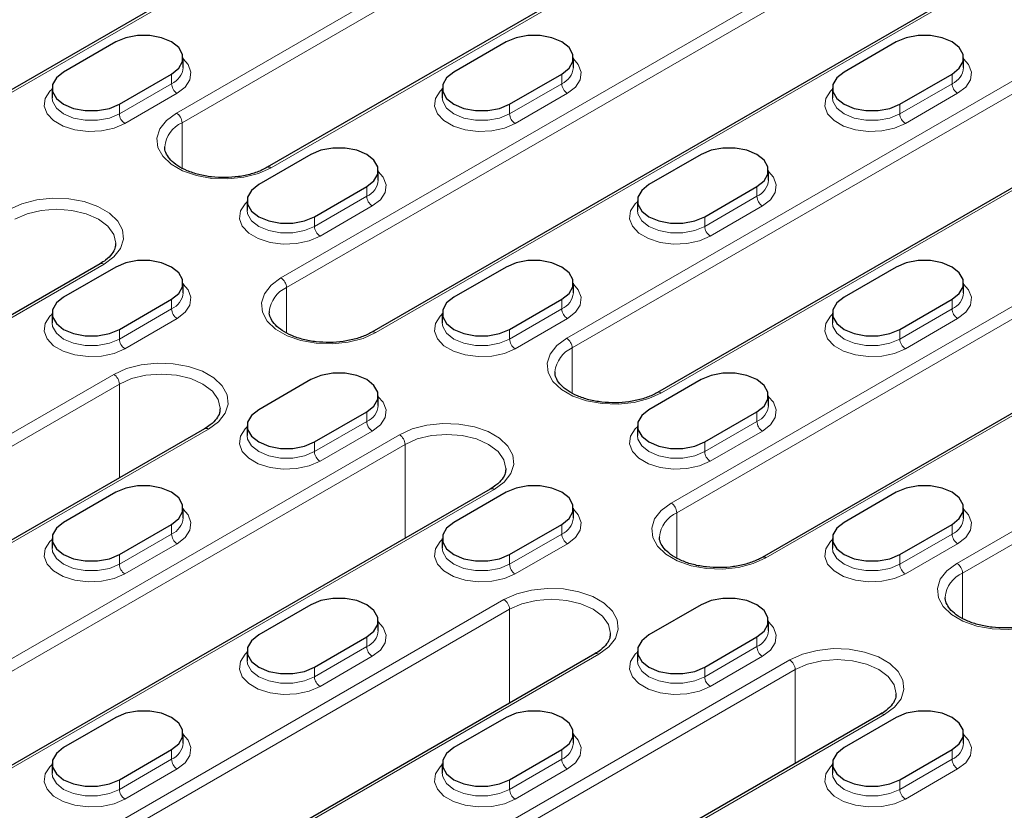
# Model space of a CAD drawing. Units: millimetres. Extents: x 0 to 420, y 0 to 297.
# Drawn here: x 294 to 314, y 134 to 150 of the extents above; entities that cross this region are included whole.
import ezdxf

# ---------------------------------------------------------------- set-up
doc = ezdxf.new("R2010")
doc.units = ezdxf.units.MM

msp = doc.modelspace()

# ---------------------------------------------------------------- linework, layer by layer
at = {"color": 7, "linetype": 'Continuous', "lineweight": 25}
for p, q in [((308.2282, 156.9714), (293.3789, 148.3991)), ((310.3495, 153.6241), (299.1772, 147.1745)), ((316.1478, 152.3995), (301.2985, 143.8272)), ((296.1035, 149.722), (295.0429, 149.1097)), ((304.0231, 149.722), (302.9625, 149.1097)), ((311.9427, 149.722), (310.8821, 149.1097)), ((297.4692, 149.1994), (297.4692, 149.3954)), ((305.3888, 149.1994), (305.3888, 149.3954)), ((313.3084, 149.1994), (313.3084, 149.3954)), ((296.1742, 148.4565), (297.2349, 149.0688)), ((304.0938, 148.4565), (305.1545, 149.0688)), ((318.2691, 149.0522), (307.0968, 142.6026)), ((312.0134, 148.4565), (313.0741, 149.0688)), ((294.8085, 148.7831), (294.8085, 148.5871)), ((302.7281, 148.7831), (302.7281, 148.5871)), ((310.6477, 148.7831), (310.6477, 148.5871)), ((324.0674, 147.8276), (309.2181, 139.2553)), ((300.0633, 147.436), (299.0027, 146.8237)), ((307.9829, 147.436), (306.9223, 146.8237)), ((301.429, 146.9135), (301.429, 147.1095)), ((309.3486, 146.9135), (309.3486, 147.1095)), ((300.134, 146.1706), (301.1947, 146.7829)), ((308.0536, 146.1706), (309.1143, 146.7829)), ((298.7683, 146.4971), (298.7683, 146.3012)), ((306.6879, 146.4971), (306.6879, 146.3012)), ((295.7831, 145.2151), (284.6108, 138.7655)), ((296.1035, 145.1501), (295.0429, 144.5378)), ((304.0231, 145.1501), (302.9625, 144.5378)), ((311.9427, 145.1501), (310.8821, 144.5378)), ((297.4692, 144.6275), (297.4692, 144.8235)), ((305.3888, 144.6275), (305.3888, 144.8235)), ((313.3084, 144.6275), (313.3084, 144.8235)), ((296.1742, 143.8846), (297.2349, 144.4969)), ((304.0938, 143.8846), (305.1545, 144.4969)), ((312.0134, 143.8846), (313.0741, 144.4969)), ((294.8085, 144.2112), (294.8085, 144.0152)), ((302.7281, 144.2112), (302.7281, 144.0152)), ((310.6477, 144.2112), (310.6477, 144.0152)), ((300.0633, 142.8641), (299.0027, 142.2518)), ((307.9829, 142.8641), (306.9223, 142.2518)), ((301.429, 142.3416), (301.429, 142.5376)), ((309.3486, 142.3416), (309.3486, 142.5376)), ((300.134, 141.5987), (301.1947, 142.211)), ((308.0536, 141.5987), (309.1143, 142.211)), ((298.7683, 141.9253), (298.7683, 141.7293)), ((306.6879, 141.9253), (306.6879, 141.7293)), ((297.9044, 141.8678), (288.5706, 136.4795)), ((303.7027, 140.6432), (292.5304, 134.1936)), ((296.1035, 140.5782), (295.0429, 139.9659)), ((304.0231, 140.5782), (302.9625, 139.9659)), ((311.9427, 140.5782), (310.8821, 139.9659)), ((297.4692, 140.0557), (297.4692, 140.2516)), ((305.3888, 140.0557), (305.3888, 140.2516)), ((313.3084, 140.0557), (313.3084, 140.2516)), ((296.1742, 139.3128), (297.2349, 139.9251)), ((304.0938, 139.3128), (305.1545, 139.9251)), ((312.0134, 139.3128), (313.0741, 139.9251)), ((294.8085, 139.6393), (294.8085, 139.4433)), ((302.7281, 139.6393), (302.7281, 139.4433)), ((310.6477, 139.6393), (310.6477, 139.4433)), ((300.0633, 138.2922), (299.0027, 137.6799)), ((307.9829, 138.2922), (306.9223, 137.6799)), ((301.429, 137.7697), (301.429, 137.9657)), ((309.3486, 137.7697), (309.3486, 137.9657)), ((300.134, 137.0268), (301.1947, 137.6391)), ((308.0536, 137.0268), (309.1143, 137.6391)), ((305.824, 137.2959), (296.4902, 131.9076)), ((298.7683, 137.3534), (298.7683, 137.1574)), ((306.6879, 137.3534), (306.6879, 137.1574)), ((296.1035, 136.0063), (295.0429, 135.394)), ((311.6223, 136.0713), (300.45, 129.6217)), ((304.0231, 136.0063), (302.9625, 135.394)), ((311.9427, 136.0063), (310.8821, 135.394)), ((297.4692, 135.4838), (297.4692, 135.6797)), ((305.3888, 135.4838), (305.3888, 135.6797)), ((313.3084, 135.4838), (313.3084, 135.6797)), ((296.1742, 134.7409), (297.2349, 135.3532)), ((304.0938, 134.7409), (305.1545, 135.3532)), ((312.0134, 134.7409), (313.0741, 135.3532)), ((294.8085, 135.0674), (294.8085, 134.8715)), ((302.7281, 135.0674), (302.7281, 134.8715)), ((310.6477, 135.0674), (310.6477, 134.8715))]:
    msp.add_line(p, q, dxfattribs=at)
at = {"color": 8, "linetype": 'Continuous', "lineweight": 18}
for p, q in [((308.3082, 156.9634), (293.4589, 148.3912)), ((297.3339, 148.2769), (308.5062, 154.7265)), ((308.6193, 154.5305), (297.447, 148.0809)), ((310.4295, 153.6162), (299.2572, 147.1665)), ((299.4552, 144.9296), (314.3044, 153.5019)), ((314.4176, 153.3059), (299.5683, 144.7336)), ((316.2278, 152.3916), (301.3785, 143.8193)), ((305.2535, 143.705), (316.4258, 150.1546)), ((316.5389, 149.9586), (305.3666, 143.509)), ((296.1742, 148.2606), (297.2349, 148.8729)), ((297.2349, 149.0688), (297.2349, 148.8729)), ((304.0938, 148.2606), (305.1545, 148.8729)), ((305.1545, 149.0688), (305.1545, 148.8729)), ((318.3491, 149.0443), (307.1768, 142.5947)), ((307.3748, 140.3577), (322.224, 148.93)), ((312.0134, 148.2606), (313.0741, 148.8729)), ((313.0741, 149.0688), (313.0741, 148.8729)), ((297.348, 148.6769), (296.2874, 148.0646)), ((305.2676, 148.6769), (304.207, 148.0646)), ((322.3372, 148.734), (307.4879, 140.1617)), ((313.1872, 148.6769), (312.1266, 148.0646)), ((296.1742, 148.4565), (296.1742, 148.2606)), ((304.0938, 148.4565), (304.0938, 148.2606)), ((312.0134, 148.4565), (312.0134, 148.2606)), ((297.447, 147.1616), (297.447, 148.0809)), ((324.1474, 147.8197), (309.2981, 139.2474)), ((301.1947, 146.7829), (301.1947, 146.5869)), ((309.1143, 146.7829), (309.1143, 146.5869)), ((300.134, 145.9746), (301.1947, 146.5869)), ((308.0536, 145.9746), (309.1143, 146.5869)), ((301.3078, 146.391), (300.2472, 145.7787)), ((309.2274, 146.391), (308.1668, 145.7787)), ((300.134, 146.1706), (300.134, 145.9746)), ((308.0536, 146.1706), (308.0536, 145.9746)), ((313.1731, 139.1331), (324.3454, 145.5827)), ((324.4585, 145.3868), (313.2862, 138.9371)), ((295.8631, 145.2072), (284.6908, 138.7575)), ((299.5683, 143.8143), (299.5683, 144.7336)), ((297.2349, 144.4969), (297.2349, 144.301)), ((305.1545, 144.4969), (305.1545, 144.301)), ((313.0741, 144.4969), (313.0741, 144.301)), ((296.1742, 143.6887), (297.2349, 144.301)), ((304.0938, 143.6887), (305.1545, 144.301)), ((312.0134, 143.6887), (313.0741, 144.301)), ((297.348, 144.105), (296.2874, 143.4927)), ((305.2676, 144.105), (304.207, 143.4927)), ((313.1872, 144.105), (312.1266, 143.4927)), ((296.1742, 143.8846), (296.1742, 143.6887)), ((304.0938, 143.8846), (304.0938, 143.6887)), ((312.0134, 143.8846), (312.0134, 143.6887)), ((305.3666, 142.5897), (305.3666, 143.509)), ((286.7273, 137.5819), (296.0611, 142.9702)), ((296.1742, 142.7742), (286.8404, 137.386)), ((296.1742, 140.869), (296.1742, 142.7742)), ((301.1947, 142.211), (301.1947, 142.015)), ((309.1143, 142.211), (309.1143, 142.015)), ((300.134, 141.4027), (301.1947, 142.015)), ((308.0536, 141.4027), (309.1143, 142.015)), ((297.9844, 141.8599), (288.6506, 136.4716)), ((290.6871, 135.296), (301.8594, 141.7456)), ((301.3078, 141.8191), (300.2472, 141.2068)), ((309.2274, 141.8191), (308.1668, 141.2068)), ((301.9725, 141.5496), (290.8002, 135.1)), ((300.134, 141.5987), (300.134, 141.4027)), ((301.9725, 139.6444), (301.9725, 141.5496)), ((308.0536, 141.5987), (308.0536, 141.4027)), ((303.7827, 140.6353), (292.6104, 134.1857)), ((307.4879, 139.2424), (307.4879, 140.1617)), ((297.2349, 139.9251), (297.2349, 139.7291)), ((305.1545, 139.9251), (305.1545, 139.7291)), ((313.0741, 139.9251), (313.0741, 139.7291)), ((296.1742, 139.1168), (297.2349, 139.7291)), ((304.0938, 139.1168), (305.1545, 139.7291)), ((312.0134, 139.1168), (313.0741, 139.7291)), ((297.348, 139.5331), (296.2874, 138.9208)), ((305.2676, 139.5331), (304.207, 138.9208)), ((313.1872, 139.5331), (312.1266, 138.9208)), ((296.1742, 139.3128), (296.1742, 139.1168)), ((304.0938, 139.3128), (304.0938, 139.1168)), ((312.0134, 139.3128), (312.0134, 139.1168)), ((313.2862, 138.0178), (313.2862, 138.9371)), ((294.6469, 133.01), (303.9807, 138.3983)), ((304.0938, 138.2024), (294.76, 132.8141)), ((304.0938, 136.2971), (304.0938, 138.2024)), ((301.1947, 137.6391), (301.1947, 137.4431)), ((309.1143, 137.6391), (309.1143, 137.4431)), ((305.904, 137.288), (296.5702, 131.8997)), ((300.134, 136.8308), (301.1947, 137.4431)), ((308.0536, 136.8308), (309.1143, 137.4431)), ((298.6067, 130.7241), (309.779, 137.1737)), ((301.3078, 137.2472), (300.2472, 136.6349)), ((309.2274, 137.2472), (308.1668, 136.6349)), ((309.8921, 136.9778), (298.7198, 130.5281)), ((300.134, 137.0268), (300.134, 136.8308)), ((308.0536, 137.0268), (308.0536, 136.8308)), ((309.8921, 135.0725), (309.8921, 136.9778)), ((311.7023, 136.0634), (300.53, 129.6138)), ((297.2349, 135.3532), (297.2349, 135.1572)), ((305.1545, 135.3532), (305.1545, 135.1572)), ((313.0741, 135.3532), (313.0741, 135.1572)), ((296.1742, 134.5449), (297.2349, 135.1572)), ((304.0938, 134.5449), (305.1545, 135.1572)), ((312.0134, 134.5449), (313.0741, 135.1572)), ((297.348, 134.9612), (296.2874, 134.3489)), ((305.2676, 134.9612), (304.207, 134.3489)), ((313.1872, 134.9612), (312.1266, 134.3489)), ((296.1742, 134.7409), (296.1742, 134.5449)), ((304.0938, 134.7409), (304.0938, 134.5449)), ((312.0134, 134.7409), (312.0134, 134.5449))]:
    msp.add_line(p, q, dxfattribs=at)
at = {"color": 7, "linetype": 'Continuous', "lineweight": 25, "flags": 128}
for points in [[(297.2349, 149.0688), (297.382, 149.1857), (297.4594, 149.3231), (297.4594, 149.4676), (297.382, 149.6051), (297.2349, 149.722), (297.0324, 149.8069), (296.7944, 149.8515), (296.5441, 149.8515), (296.306, 149.8069), (296.1035, 149.722)], [(305.1545, 149.0688), (305.3016, 149.1857), (305.379, 149.3231), (305.379, 149.4676), (305.3016, 149.6051), (305.1545, 149.722), (304.952, 149.8069), (304.7139, 149.8515), (304.4637, 149.8515), (304.2256, 149.8069), (304.0231, 149.722)], [(313.0741, 149.0688), (313.2212, 149.1857), (313.2985, 149.3231), (313.2985, 149.4676), (313.2212, 149.6051), (313.0741, 149.722), (312.8716, 149.8069), (312.6335, 149.8515), (312.3832, 149.8515), (312.1452, 149.8069), (311.9427, 149.722)], [(295.0429, 149.1097), (294.8957, 148.9928), (294.8184, 148.8553), (294.8184, 148.7108), (294.8957, 148.5734), (295.0429, 148.4565), (295.2454, 148.3716), (295.4834, 148.3269), (295.7337, 148.3269), (295.9717, 148.3716), (296.1742, 148.4565)], [(302.9625, 149.1097), (302.8153, 148.9928), (302.738, 148.8553), (302.738, 148.7108), (302.8153, 148.5734), (302.9625, 148.4565), (303.1649, 148.3716), (303.403, 148.3269), (303.6533, 148.3269), (303.8913, 148.3716), (304.0938, 148.4565)], [(310.8821, 149.1097), (310.7349, 148.9928), (310.6576, 148.8553), (310.6576, 148.7108), (310.7349, 148.5734), (310.8821, 148.4565), (311.0845, 148.3716), (311.3226, 148.3269), (311.5729, 148.3269), (311.8109, 148.3716), (312.0134, 148.4565)], [(301.1947, 146.7829), (301.3418, 146.8998), (301.4192, 147.0372), (301.4192, 147.1817), (301.3418, 147.3191), (301.1947, 147.436), (300.9922, 147.5209), (300.7541, 147.5656), (300.5039, 147.5656), (300.2658, 147.5209), (300.0633, 147.436)], [(309.1143, 146.7829), (309.2614, 146.8998), (309.3387, 147.0372), (309.3387, 147.1817), (309.2614, 147.3191), (309.1143, 147.436), (308.9118, 147.5209), (308.6737, 147.5656), (308.4235, 147.5656), (308.1854, 147.5209), (307.9829, 147.436)], [(299.0027, 146.8237), (298.8555, 146.7068), (298.7782, 146.5694), (298.7782, 146.4249), (298.8555, 146.2875), (299.0027, 146.1706), (299.2051, 146.0857), (299.4432, 146.041), (299.6935, 146.041), (299.9315, 146.0857), (300.134, 146.1706)], [(306.9223, 146.8237), (306.7751, 146.7068), (306.6978, 146.5694), (306.6978, 146.4249), (306.7751, 146.2875), (306.9223, 146.1706), (307.1247, 146.0857), (307.3628, 146.041), (307.6131, 146.041), (307.8511, 146.0857), (308.0536, 146.1706)], [(297.2349, 144.4969), (297.382, 144.6138), (297.4594, 144.7513), (297.4594, 144.8958), (297.382, 145.0332), (297.2349, 145.1501), (297.0324, 145.235), (296.7944, 145.2797), (296.5441, 145.2797), (296.306, 145.235), (296.1035, 145.1501)], [(305.1545, 144.4969), (305.3016, 144.6138), (305.379, 144.7513), (305.379, 144.8958), (305.3016, 145.0332), (305.1545, 145.1501), (304.952, 145.235), (304.7139, 145.2797), (304.4637, 145.2797), (304.2256, 145.235), (304.0231, 145.1501)], [(313.0741, 144.4969), (313.2212, 144.6138), (313.2985, 144.7513), (313.2985, 144.8958), (313.2212, 145.0332), (313.0741, 145.1501), (312.8716, 145.235), (312.6335, 145.2797), (312.3832, 145.2797), (312.1452, 145.235), (311.9427, 145.1501)], [(295.0429, 144.5378), (294.8957, 144.4209), (294.8184, 144.2834), (294.8184, 144.139), (294.8957, 144.0015), (295.0429, 143.8846), (295.2454, 143.7997), (295.4834, 143.7551), (295.7337, 143.7551), (295.9717, 143.7997), (296.1742, 143.8846)], [(302.9625, 144.5378), (302.8153, 144.4209), (302.738, 144.2834), (302.738, 144.139), (302.8153, 144.0015), (302.9625, 143.8846), (303.1649, 143.7997), (303.403, 143.7551), (303.6533, 143.7551), (303.8913, 143.7997), (304.0938, 143.8846)], [(310.8821, 144.5378), (310.7349, 144.4209), (310.6576, 144.2834), (310.6576, 144.139), (310.7349, 144.0015), (310.8821, 143.8846), (311.0845, 143.7997), (311.3226, 143.7551), (311.5729, 143.7551), (311.8109, 143.7997), (312.0134, 143.8846)], [(301.1947, 142.211), (301.3418, 142.3279), (301.4192, 142.4653), (301.4192, 142.6098), (301.3418, 142.7472), (301.1947, 142.8641), (300.9922, 142.9491), (300.7541, 142.9937), (300.5039, 142.9937), (300.2658, 142.9491), (300.0633, 142.8641)], [(309.1143, 142.211), (309.2614, 142.3279), (309.3387, 142.4653), (309.3387, 142.6098), (309.2614, 142.7472), (309.1143, 142.8641), (308.9118, 142.9491), (308.6737, 142.9937), (308.4235, 142.9937), (308.1854, 142.9491), (307.9829, 142.8641)], [(299.0027, 142.2518), (298.8555, 142.1349), (298.7782, 141.9975), (298.7782, 141.853), (298.8555, 141.7156), (299.0027, 141.5987), (299.2051, 141.5138), (299.4432, 141.4691), (299.6935, 141.4691), (299.9315, 141.5138), (300.134, 141.5987)], [(306.9223, 142.2518), (306.7751, 142.1349), (306.6978, 141.9975), (306.6978, 141.853), (306.7751, 141.7156), (306.9223, 141.5987), (307.1247, 141.5138), (307.3628, 141.4691), (307.6131, 141.4691), (307.8511, 141.5138), (308.0536, 141.5987)], [(297.2349, 139.9251), (297.382, 140.042), (297.4594, 140.1794), (297.4594, 140.3239), (297.382, 140.4613), (297.2349, 140.5782), (297.0324, 140.6631), (296.7944, 140.7078), (296.5441, 140.7078), (296.306, 140.6631), (296.1035, 140.5782)], [(305.1545, 139.9251), (305.3016, 140.042), (305.379, 140.1794), (305.379, 140.3239), (305.3016, 140.4613), (305.1545, 140.5782), (304.952, 140.6631), (304.7139, 140.7078), (304.4637, 140.7078), (304.2256, 140.6631), (304.0231, 140.5782)], [(313.0741, 139.9251), (313.2212, 140.042), (313.2985, 140.1794), (313.2985, 140.3239), (313.2212, 140.4613), (313.0741, 140.5782), (312.8716, 140.6631), (312.6335, 140.7078), (312.3832, 140.7078), (312.1452, 140.6631), (311.9427, 140.5782)], [(295.0429, 139.9659), (294.8957, 139.849), (294.8184, 139.7116), (294.8184, 139.5671), (294.8957, 139.4296), (295.0429, 139.3128), (295.2454, 139.2278), (295.4834, 139.1832), (295.7337, 139.1832), (295.9717, 139.2278), (296.1742, 139.3128)], [(302.9625, 139.9659), (302.8153, 139.849), (302.738, 139.7116), (302.738, 139.5671), (302.8153, 139.4296), (302.9625, 139.3128), (303.1649, 139.2278), (303.403, 139.1832), (303.6533, 139.1832), (303.8913, 139.2278), (304.0938, 139.3128)], [(310.8821, 139.9659), (310.7349, 139.849), (310.6576, 139.7116), (310.6576, 139.5671), (310.7349, 139.4296), (310.8821, 139.3128), (311.0845, 139.2278), (311.3226, 139.1832), (311.5729, 139.1832), (311.8109, 139.2278), (312.0134, 139.3128)], [(301.1947, 137.6391), (301.3418, 137.756), (301.4192, 137.8934), (301.4192, 138.0379), (301.3418, 138.1753), (301.1947, 138.2922), (300.9922, 138.3772), (300.7541, 138.4218), (300.5039, 138.4218), (300.2658, 138.3772), (300.0633, 138.2922)], [(309.1143, 137.6391), (309.2614, 137.756), (309.3387, 137.8934), (309.3387, 138.0379), (309.2614, 138.1753), (309.1143, 138.2922), (308.9118, 138.3772), (308.6737, 138.4218), (308.4235, 138.4218), (308.1854, 138.3772), (307.9829, 138.2922)], [(299.0027, 137.6799), (298.8555, 137.563), (298.7782, 137.4256), (298.7782, 137.2811), (298.8555, 137.1437), (299.0027, 137.0268), (299.2051, 136.9419), (299.4432, 136.8972), (299.6935, 136.8972), (299.9315, 136.9419), (300.134, 137.0268)], [(306.9223, 137.6799), (306.7751, 137.563), (306.6978, 137.4256), (306.6978, 137.2811), (306.7751, 137.1437), (306.9223, 137.0268), (307.1247, 136.9419), (307.3628, 136.8972), (307.6131, 136.8972), (307.8511, 136.9419), (308.0536, 137.0268)], [(297.2349, 135.3532), (297.382, 135.4701), (297.4594, 135.6075), (297.4594, 135.752), (297.382, 135.8894), (297.2349, 136.0063), (297.0324, 136.0912), (296.7944, 136.1359), (296.5441, 136.1359), (296.306, 136.0912), (296.1035, 136.0063)], [(305.1545, 135.3532), (305.3016, 135.4701), (305.379, 135.6075), (305.379, 135.752), (305.3016, 135.8894), (305.1545, 136.0063), (304.952, 136.0912), (304.7139, 136.1359), (304.4637, 136.1359), (304.2256, 136.0912), (304.0231, 136.0063)], [(313.0741, 135.3532), (313.2212, 135.4701), (313.2985, 135.6075), (313.2985, 135.752), (313.2212, 135.8894), (313.0741, 136.0063), (312.8716, 136.0912), (312.6335, 136.1359), (312.3832, 136.1359), (312.1452, 136.0912), (311.9427, 136.0063)], [(295.0429, 135.394), (294.8957, 135.2771), (294.8184, 135.1397), (294.8184, 134.9952), (294.8957, 134.8578), (295.0429, 134.7409), (295.2454, 134.6559), (295.4834, 134.6113), (295.7337, 134.6113), (295.9717, 134.6559), (296.1742, 134.7409)], [(302.9625, 135.394), (302.8153, 135.2771), (302.738, 135.1397), (302.738, 134.9952), (302.8153, 134.8578), (302.9625, 134.7409), (303.1649, 134.6559), (303.403, 134.6113), (303.6533, 134.6113), (303.8913, 134.6559), (304.0938, 134.7409)], [(310.8821, 135.394), (310.7349, 135.2771), (310.6576, 135.1397), (310.6576, 134.9952), (310.7349, 134.8578), (310.8821, 134.7409), (311.0845, 134.6559), (311.3226, 134.6113), (311.5729, 134.6113), (311.8109, 134.6559), (312.0134, 134.7409)]]:
    msp.add_lwpolyline(points, dxfattribs=at)
at = {"color": 8, "linetype": 'Continuous', "lineweight": 18, "flags": 128}
for points in [[(297.4692, 149.3751), (297.5687, 149.2624), (297.6268, 149.1083), (297.6073, 148.951), (297.5118, 148.8032), (297.348, 148.6769)], [(305.3888, 149.3751), (305.4883, 149.2624), (305.5464, 149.1083), (305.5269, 148.951), (305.4314, 148.8032), (305.2676, 148.6769)], [(313.3084, 149.3751), (313.4079, 149.2624), (313.4659, 149.1083), (313.4465, 148.951), (313.351, 148.8032), (313.1872, 148.6769)], [(296.2874, 148.0646), (296.0686, 147.9701), (295.8126, 147.9149), (295.5401, 147.9037), (295.2731, 147.9372), (295.0332, 148.0128), (294.84, 148.1244), (294.7091, 148.2628), (294.651, 148.4169), (294.6705, 148.5743), (294.766, 148.7221), (294.8085, 148.7628)], [(304.207, 148.0646), (303.9882, 147.9701), (303.7322, 147.9149), (303.4597, 147.9037), (303.1927, 147.9372), (302.9528, 148.0128), (302.7596, 148.1244), (302.6287, 148.2628), (302.5706, 148.4169), (302.5901, 148.5743), (302.6856, 148.7221), (302.7281, 148.7628)], [(312.1266, 148.0646), (311.9078, 147.9701), (311.6518, 147.9149), (311.3792, 147.9037), (311.1122, 147.9372), (310.8724, 148.0128), (310.6792, 148.1244), (310.5483, 148.2628), (310.4902, 148.4169), (310.5097, 148.5743), (310.6052, 148.7221), (310.6477, 148.7628)], [(294.8086, 148.5899), (294.8184, 148.5149), (294.8957, 148.3775), (295.0429, 148.2606), (295.2454, 148.1756), (295.4834, 148.131), (295.7337, 148.131), (295.9717, 148.1756), (296.1742, 148.2606)], [(302.7282, 148.5899), (302.738, 148.5149), (302.8153, 148.3775), (302.9625, 148.2606), (303.1649, 148.1756), (303.403, 148.131), (303.6533, 148.131), (303.8913, 148.1756), (304.0938, 148.2606)], [(310.6478, 148.5899), (310.6576, 148.5149), (310.7349, 148.3775), (310.8821, 148.2606), (311.0845, 148.1756), (311.3226, 148.131), (311.5729, 148.131), (311.8109, 148.1756), (312.0134, 148.2606)], [(299.2572, 147.1665), (298.9991, 147.0498), (298.7002, 146.9721), (298.3777, 146.938), (298.0504, 146.9495), (297.7374, 147.0058), (297.4568, 147.1037), (297.225, 147.2375), (297.0554, 147.3995), (296.9578, 147.5802), (296.938, 147.7691), (296.9971, 147.9553), (297.1317, 148.1279), (297.3339, 148.2769)], [(301.429, 147.0892), (301.5285, 146.9765), (301.5866, 146.8224), (301.5671, 146.665), (301.4716, 146.5172), (301.3078, 146.391)], [(309.3486, 147.0892), (309.4481, 146.9765), (309.5062, 146.8224), (309.4867, 146.665), (309.3912, 146.5172), (309.2274, 146.391)], [(293.9398, 146.3175), (294.1979, 146.4342), (294.4968, 146.5119), (294.8193, 146.546), (295.1466, 146.5346), (295.4596, 146.4783), (295.7402, 146.3804), (295.972, 146.2465), (296.1416, 146.0845), (296.2392, 145.9038), (296.259, 145.7149), (296.1999, 145.5288), (296.0653, 145.3562), (295.8631, 145.2072)], [(300.2472, 145.7787), (300.0284, 145.6841), (299.7724, 145.629), (299.4999, 145.6177), (299.2329, 145.6513), (298.993, 145.7269), (298.7998, 145.8384), (298.6689, 145.9769), (298.6108, 146.131), (298.6303, 146.2883), (298.7258, 146.4361), (298.7683, 146.4769)], [(308.1668, 145.7787), (307.948, 145.6841), (307.692, 145.629), (307.4195, 145.6177), (307.1525, 145.6513), (306.9126, 145.7269), (306.7194, 145.8384), (306.5885, 145.9769), (306.5304, 146.131), (306.5499, 146.2883), (306.6454, 146.4361), (306.6879, 146.4769)], [(296.1014, 145.6288), (296.1014, 145.6317), (296.0605, 145.811), (295.9407, 145.9781), (295.75, 146.1215), (295.5014, 146.2316), (295.212, 146.3008), (294.9014, 146.3244), (294.5909, 146.3008), (294.3014, 146.2316), (294.0529, 146.1215)], [(298.7684, 146.3039), (298.7782, 146.2289), (298.8555, 146.0915), (299.0027, 145.9746), (299.2051, 145.8897), (299.4432, 145.845), (299.6935, 145.845), (299.9315, 145.8897), (300.134, 145.9746)], [(306.688, 146.3039), (306.6978, 146.2289), (306.7751, 146.0915), (306.9223, 145.9746), (307.1247, 145.8897), (307.3628, 145.845), (307.6131, 145.845), (307.8511, 145.8897), (308.0536, 145.9746)], [(301.3785, 143.8193), (301.1204, 143.7025), (300.8215, 143.6249), (300.499, 143.5908), (300.1717, 143.6022), (299.8587, 143.6585), (299.5781, 143.7564), (299.3463, 143.8902), (299.1767, 144.0522), (299.0791, 144.2329), (299.0594, 144.4218), (299.1184, 144.608), (299.253, 144.7806), (299.4552, 144.9296)], [(297.4692, 144.8032), (297.5687, 144.6906), (297.6268, 144.5364), (297.6073, 144.3791), (297.5118, 144.2313), (297.348, 144.105)], [(305.3888, 144.8032), (305.4883, 144.6906), (305.5464, 144.5364), (305.5269, 144.3791), (305.4314, 144.2313), (305.2676, 144.105)], [(313.3084, 144.8032), (313.4079, 144.6906), (313.4659, 144.5364), (313.4465, 144.3791), (313.351, 144.2313), (313.1872, 144.105)], [(296.2874, 143.4927), (296.0686, 143.3982), (295.8126, 143.3431), (295.5401, 143.3318), (295.2731, 143.3653), (295.0332, 143.4409), (294.84, 143.5525), (294.7091, 143.6909), (294.651, 143.845), (294.6705, 144.0024), (294.766, 144.1502), (294.8085, 144.1909)], [(304.207, 143.4927), (303.9882, 143.3982), (303.7322, 143.3431), (303.4597, 143.3318), (303.1927, 143.3653), (302.9528, 143.4409), (302.7596, 143.5525), (302.6287, 143.6909), (302.5706, 143.845), (302.5901, 144.0024), (302.6856, 144.1502), (302.7281, 144.1909)], [(312.1266, 143.4927), (311.9078, 143.3982), (311.6518, 143.3431), (311.3792, 143.3318), (311.1122, 143.3653), (310.8724, 143.4409), (310.6792, 143.5525), (310.5483, 143.6909), (310.4902, 143.845), (310.5097, 144.0024), (310.6052, 144.1502), (310.6477, 144.1909)], [(294.8086, 144.018), (294.8184, 143.943), (294.8957, 143.8056), (295.0429, 143.6887), (295.2454, 143.6037), (295.4834, 143.5591), (295.7337, 143.5591), (295.9717, 143.6037), (296.1742, 143.6887)], [(302.7282, 144.018), (302.738, 143.943), (302.8153, 143.8056), (302.9625, 143.6887), (303.1649, 143.6037), (303.403, 143.5591), (303.6533, 143.5591), (303.8913, 143.6037), (304.0938, 143.6887)], [(310.6478, 144.018), (310.6576, 143.943), (310.7349, 143.8056), (310.8821, 143.6887), (311.0845, 143.6037), (311.3226, 143.5591), (311.5729, 143.5591), (311.8109, 143.6037), (312.0134, 143.6887)], [(307.1768, 142.5947), (306.9187, 142.4779), (306.6197, 142.4003), (306.2973, 142.3661), (305.97, 142.3776), (305.657, 142.4339), (305.3764, 142.5318), (305.1446, 142.6656), (304.975, 142.8276), (304.8774, 143.0083), (304.8576, 143.1972), (304.9167, 143.3834), (305.0513, 143.556), (305.2535, 143.705)], [(296.0611, 142.9702), (296.3192, 143.0869), (296.6182, 143.1646), (296.9406, 143.1987), (297.2679, 143.1873), (297.5809, 143.131), (297.8615, 143.0331), (298.0933, 142.8992), (298.2629, 142.7373), (298.3605, 142.5566), (298.3803, 142.3676), (298.3212, 142.1815), (298.1866, 142.0089), (297.9844, 141.8599)], [(298.2227, 142.2815), (298.2228, 142.2844), (298.1819, 142.4637), (298.062, 142.6308), (297.8713, 142.7742), (297.6228, 142.8843), (297.3333, 142.9535), (297.0228, 142.9771), (296.7122, 142.9535), (296.4228, 142.8843), (296.1742, 142.7742)], [(301.429, 142.5173), (301.5285, 142.4046), (301.5866, 142.2505), (301.5671, 142.0931), (301.4716, 141.9454), (301.3078, 141.8191)], [(309.3486, 142.5173), (309.4481, 142.4046), (309.5062, 142.2505), (309.4867, 142.0931), (309.3912, 141.9454), (309.2274, 141.8191)], [(300.2472, 141.2068), (300.0284, 141.1122), (299.7724, 141.0571), (299.4999, 141.0459), (299.2329, 141.0794), (298.993, 141.155), (298.7998, 141.2665), (298.6689, 141.405), (298.6108, 141.5591), (298.6303, 141.7164), (298.7258, 141.8642), (298.7683, 141.905)], [(301.8594, 141.7456), (302.1175, 141.8623), (302.4164, 141.94), (302.7389, 141.9741), (303.0662, 141.9627), (303.3792, 141.9064), (303.6598, 141.8085), (303.8916, 141.6746), (304.0612, 141.5127), (304.1588, 141.332), (304.1786, 141.143), (304.1195, 140.9569), (303.9849, 140.7843), (303.7827, 140.6353)], [(308.1668, 141.2068), (307.948, 141.1122), (307.692, 141.0571), (307.4195, 141.0459), (307.1525, 141.0794), (306.9126, 141.155), (306.7194, 141.2665), (306.5885, 141.405), (306.5304, 141.5591), (306.5499, 141.7164), (306.6454, 141.8642), (306.6879, 141.905)], [(298.7684, 141.7321), (298.7782, 141.657), (298.8555, 141.5196), (299.0027, 141.4027), (299.2051, 141.3178), (299.4432, 141.2731), (299.6935, 141.2731), (299.9315, 141.3178), (300.134, 141.4027)], [(304.021, 141.0569), (304.021, 141.0598), (303.9801, 141.2391), (303.8603, 141.4062), (303.6696, 141.5496), (303.421, 141.6597), (303.1316, 141.7289), (302.821, 141.7525), (302.5105, 141.7289), (302.221, 141.6597), (301.9725, 141.5496)], [(306.688, 141.7321), (306.6978, 141.657), (306.7751, 141.5196), (306.9223, 141.4027), (307.1247, 141.3178), (307.3628, 141.2731), (307.6131, 141.2731), (307.8511, 141.3178), (308.0536, 141.4027)], [(309.2981, 139.2474), (309.04, 139.1307), (308.7411, 139.053), (308.4186, 139.0189), (308.0913, 139.0303), (307.7783, 139.0866), (307.4977, 139.1845), (307.2659, 139.3184), (307.0963, 139.4803), (306.9987, 139.661), (306.9789, 139.8499), (307.038, 140.0361), (307.1726, 140.2087), (307.3748, 140.3577)], [(297.4692, 140.2313), (297.5687, 140.1187), (297.6268, 139.9645), (297.6073, 139.8072), (297.5118, 139.6594), (297.348, 139.5331)], [(305.3888, 140.2313), (305.4883, 140.1187), (305.5464, 139.9645), (305.5269, 139.8072), (305.4314, 139.6594), (305.2676, 139.5331)], [(313.3084, 140.2313), (313.4079, 140.1187), (313.4659, 139.9645), (313.4465, 139.8072), (313.351, 139.6594), (313.1872, 139.5331)], [(296.2874, 138.9208), (296.0686, 138.8263), (295.8126, 138.7712), (295.5401, 138.7599), (295.2731, 138.7934), (295.0332, 138.869), (294.84, 138.9806), (294.7091, 139.119), (294.651, 139.2732), (294.6705, 139.4305), (294.766, 139.5783), (294.8085, 139.619)], [(304.207, 138.9208), (303.9882, 138.8263), (303.7322, 138.7712), (303.4597, 138.7599), (303.1927, 138.7934), (302.9528, 138.869), (302.7596, 138.9806), (302.6287, 139.119), (302.5706, 139.2732), (302.5901, 139.4305), (302.6856, 139.5783), (302.7281, 139.619)], [(312.1266, 138.9208), (311.9078, 138.8263), (311.6518, 138.7712), (311.3792, 138.7599), (311.1122, 138.7934), (310.8724, 138.869), (310.6792, 138.9806), (310.5483, 139.119), (310.4902, 139.2732), (310.5097, 139.4305), (310.6052, 139.5783), (310.6477, 139.619)], [(294.8086, 139.4461), (294.8184, 139.3711), (294.8957, 139.2337), (295.0429, 139.1168), (295.2454, 139.0319), (295.4834, 138.9872), (295.7337, 138.9872), (295.9717, 139.0319), (296.1742, 139.1168)], [(302.7282, 139.4461), (302.738, 139.3711), (302.8153, 139.2337), (302.9625, 139.1168), (303.1649, 139.0319), (303.403, 138.9872), (303.6533, 138.9872), (303.8913, 139.0319), (304.0938, 139.1168)], [(310.6478, 139.4461), (310.6576, 139.3711), (310.7349, 139.2337), (310.8821, 139.1168), (311.0845, 139.0319), (311.3226, 138.9872), (311.5729, 138.9872), (311.8109, 139.0319), (312.0134, 139.1168)], [(315.0964, 138.0228), (314.8383, 137.906), (314.5393, 137.8284), (314.2169, 137.7943), (313.8896, 137.8057), (313.5766, 137.862), (313.296, 137.9599), (313.0642, 138.0937), (312.8946, 138.2557), (312.797, 138.4364), (312.7772, 138.6253), (312.8363, 138.8115), (312.9709, 138.9841), (313.1731, 139.1331)], [(303.9807, 138.3983), (304.2388, 138.515), (304.5377, 138.5927), (304.8602, 138.6268), (305.1875, 138.6154), (305.5005, 138.5591), (305.7811, 138.4612), (306.0129, 138.3274), (306.1825, 138.1654), (306.2801, 137.9847), (306.2999, 137.7958), (306.2408, 137.6096), (306.1062, 137.437), (305.904, 137.288)], [(306.1423, 137.7097), (306.1424, 137.7125), (306.1015, 137.8918), (305.9816, 138.0589), (305.7909, 138.2024), (305.5424, 138.3125), (305.2529, 138.3817), (304.9424, 138.4053), (304.6318, 138.3817), (304.3424, 138.3125), (304.0938, 138.2024)], [(301.429, 137.9454), (301.5285, 137.8327), (301.5866, 137.6786), (301.5671, 137.5213), (301.4716, 137.3735), (301.3078, 137.2472)], [(309.3486, 137.9454), (309.4481, 137.8327), (309.5062, 137.6786), (309.4867, 137.5213), (309.3912, 137.3735), (309.2274, 137.2472)], [(300.2472, 136.6349), (300.0284, 136.5404), (299.7724, 136.4852), (299.4999, 136.474), (299.2329, 136.5075), (298.993, 136.5831), (298.7998, 136.6946), (298.6689, 136.8331), (298.6108, 136.9872), (298.6303, 137.1446), (298.7258, 137.2924), (298.7683, 137.3331)], [(308.1668, 136.6349), (307.948, 136.5404), (307.692, 136.4852), (307.4195, 136.474), (307.1525, 136.5075), (306.9126, 136.5831), (306.7194, 136.6946), (306.5885, 136.8331), (306.5304, 136.9872), (306.5499, 137.1446), (306.6454, 137.2924), (306.6879, 137.3331)], [(309.779, 137.1737), (310.037, 137.2904), (310.336, 137.3681), (310.6585, 137.4022), (310.9858, 137.3908), (311.2988, 137.3345), (311.5794, 137.2366), (311.8112, 137.1027), (311.9808, 136.9408), (312.0784, 136.7601), (312.0981, 136.5711), (312.039, 136.385), (311.9045, 136.2124), (311.7023, 136.0634)], [(298.7684, 137.1602), (298.7782, 137.0852), (298.8555, 136.9477), (299.0027, 136.8308), (299.2051, 136.7459), (299.4432, 136.7013), (299.6935, 136.7013), (299.9315, 136.7459), (300.134, 136.8308)], [(306.688, 137.1602), (306.6978, 137.0852), (306.7751, 136.9477), (306.9223, 136.8308), (307.1247, 136.7459), (307.3628, 136.7013), (307.6131, 136.7013), (307.8511, 136.7459), (308.0536, 136.8308)], [(311.9406, 136.485), (311.9406, 136.4879), (311.8997, 136.6672), (311.7799, 136.8343), (311.5892, 136.9778), (311.3406, 137.0878), (311.0512, 137.157), (310.7406, 137.1807), (310.43, 137.157), (310.1406, 137.0878), (309.8921, 136.9778)], [(297.4692, 135.6595), (297.5687, 135.5468), (297.6268, 135.3927), (297.6073, 135.2353), (297.5118, 135.0875), (297.348, 134.9612)], [(305.3888, 135.6595), (305.4883, 135.5468), (305.5464, 135.3927), (305.5269, 135.2353), (305.4314, 135.0875), (305.2676, 134.9612)], [(313.3084, 135.6595), (313.4079, 135.5468), (313.4659, 135.3927), (313.4465, 135.2353), (313.351, 135.0875), (313.1872, 134.9612)], [(296.2874, 134.3489), (296.0686, 134.2544), (295.8126, 134.1993), (295.5401, 134.188), (295.2731, 134.2216), (295.0332, 134.2972), (294.84, 134.4087), (294.7091, 134.5471), (294.651, 134.7013), (294.6705, 134.8586), (294.766, 135.0064), (294.8085, 135.0472)], [(304.207, 134.3489), (303.9882, 134.2544), (303.7322, 134.1993), (303.4597, 134.188), (303.1927, 134.2216), (302.9528, 134.2972), (302.7596, 134.4087), (302.6287, 134.5471), (302.5706, 134.7013), (302.5901, 134.8586), (302.6856, 135.0064), (302.7281, 135.0472)], [(312.1266, 134.3489), (311.9078, 134.2544), (311.6518, 134.1993), (311.3792, 134.188), (311.1122, 134.2216), (310.8724, 134.2972), (310.6792, 134.4087), (310.5483, 134.5471), (310.4902, 134.7013), (310.5097, 134.8586), (310.6052, 135.0064), (310.6477, 135.0472)], [(294.8086, 134.8742), (294.8184, 134.7992), (294.8957, 134.6618), (295.0429, 134.5449), (295.2454, 134.46), (295.4834, 134.4153), (295.7337, 134.4153), (295.9717, 134.46), (296.1742, 134.5449)], [(302.7282, 134.8742), (302.738, 134.7992), (302.8153, 134.6618), (302.9625, 134.5449), (303.1649, 134.46), (303.403, 134.4153), (303.6533, 134.4153), (303.8913, 134.46), (304.0938, 134.5449)], [(310.6478, 134.8742), (310.6576, 134.7992), (310.7349, 134.6618), (310.8821, 134.5449), (311.0845, 134.46), (311.3226, 134.4153), (311.5729, 134.4153), (311.8109, 134.46), (312.0134, 134.5449)]]:
    msp.add_lwpolyline(points, dxfattribs=at)
at = {"color": 8, "linetype": 'Continuous', "lineweight": 18}
for centre, radius, start, end in [((297.0819, 149.23), 0.3885, 293.19076, 355.4891), ((305.0015, 149.23), 0.3885, 293.19076, 355.4891), ((312.9211, 149.23), 0.3885, 293.19076, 355.4891), ((297.4805, 148.884), 0.2459, 182.60548, 237.39452), ((305.4001, 148.884), 0.2459, 182.60548, 237.39452), ((313.3197, 148.884), 0.2459, 182.60548, 237.39452), ((297.2014, 148.0697), 0.2459, 2.60548, 57.39452), ((296.4199, 148.2717), 0.2459, 182.60548, 237.39452), ((297.6957, 147.5311), 0.6035, 114.34046, 174.02309), ((304.3395, 148.2717), 0.2459, 182.60548, 237.39452), ((312.2591, 148.2717), 0.2459, 182.60548, 237.39452), ((299.2103, 147.101), 0.0806, 54.40494, 114.04905), ((301.0417, 146.944), 0.3885, 293.19076, 355.4891), ((308.9613, 146.944), 0.3885, 293.19076, 355.4891), ((301.4403, 146.5981), 0.2459, 182.60548, 237.39452), ((309.3599, 146.5981), 0.2459, 182.60548, 237.39452), ((300.3797, 145.9858), 0.2459, 182.60548, 237.39452), ((308.2993, 145.9858), 0.2459, 182.60548, 237.39452), ((295.8162, 145.1417), 0.0805, 54.38242, 114.30712), ((299.3227, 144.7225), 0.2459, 2.60548, 57.39452), ((299.8171, 144.1838), 0.6035, 114.34046, 174.02309), ((297.0819, 144.6581), 0.3885, 293.19076, 355.4891), ((305.0015, 144.6581), 0.3885, 293.19076, 355.4891), ((312.9211, 144.6581), 0.3885, 293.19076, 355.4891), ((297.4805, 144.3122), 0.2459, 182.60548, 237.39452), ((305.4001, 144.3122), 0.2459, 182.60548, 237.39452), ((313.3197, 144.3122), 0.2459, 182.60548, 237.39452), ((296.4199, 143.6998), 0.2459, 182.60548, 237.39452), ((301.3317, 143.7538), 0.0805, 54.38975, 114.22302), ((304.3395, 143.6998), 0.2459, 182.60548, 237.39452), ((305.121, 143.4978), 0.2459, 2.60548, 57.39452), ((312.2591, 143.6998), 0.2459, 182.60548, 237.39452), ((305.6153, 142.9592), 0.6035, 114.34046, 174.02309), ((295.9286, 142.7631), 0.2459, 2.60548, 57.39452), ((307.1299, 142.5291), 0.0806, 54.40494, 114.04905), ((301.0417, 142.3722), 0.3885, 293.19076, 355.4891), ((308.9613, 142.3722), 0.3885, 293.19076, 355.4891), ((301.4403, 142.0262), 0.2459, 182.60548, 237.39452), ((309.3599, 142.0262), 0.2459, 182.60548, 237.39452), ((297.9376, 141.7945), 0.0805, 54.38242, 114.30712), ((301.7269, 141.5385), 0.2459, 2.60548, 57.39452), ((300.3797, 141.4139), 0.2459, 182.60548, 237.39452), ((308.2993, 141.4139), 0.2459, 182.60548, 237.39452), ((303.7358, 140.5699), 0.0805, 54.38242, 114.30712), ((307.2423, 140.1506), 0.2459, 2.60548, 57.39452), ((307.7367, 139.6119), 0.6035, 114.34046, 174.02309), ((297.0819, 140.0862), 0.3885, 293.19076, 355.4891), ((305.0015, 140.0862), 0.3885, 293.19076, 355.4891), ((312.9211, 140.0862), 0.3885, 293.19076, 355.4891), ((297.4805, 139.7403), 0.2459, 182.60548, 237.39452), ((305.4001, 139.7403), 0.2459, 182.60548, 237.39452), ((313.3197, 139.7403), 0.2459, 182.60548, 237.39452), ((296.4199, 139.128), 0.2459, 182.60548, 237.39452), ((304.3395, 139.128), 0.2459, 182.60548, 237.39452), ((309.2513, 139.1819), 0.0805, 54.38975, 114.22302), ((312.2591, 139.128), 0.2459, 182.60548, 237.39452), ((313.0406, 138.926), 0.2459, 2.60548, 57.39452), ((313.5349, 138.3873), 0.6035, 114.34046, 174.02309), ((303.8482, 138.1912), 0.2459, 2.60548, 57.39452), ((301.0417, 137.8003), 0.3885, 293.19076, 355.4891), ((308.9613, 137.8003), 0.3885, 293.19076, 355.4891), ((301.4403, 137.4543), 0.2459, 182.60548, 237.39452), ((305.8572, 137.2226), 0.0805, 54.38242, 114.30712), ((309.3599, 137.4543), 0.2459, 182.60548, 237.39452), ((309.6465, 136.9666), 0.2459, 2.60548, 57.39452), ((300.3797, 136.842), 0.2459, 182.60548, 237.39452), ((308.2993, 136.842), 0.2459, 182.60548, 237.39452), ((311.6554, 135.998), 0.0805, 54.38242, 114.30712), ((297.0819, 135.5143), 0.3885, 293.19076, 355.4891), ((305.0015, 135.5143), 0.3885, 293.19076, 355.4891), ((312.9211, 135.5143), 0.3885, 293.19076, 355.4891), ((297.4805, 135.1684), 0.2459, 182.60548, 237.39452), ((305.4001, 135.1684), 0.2459, 182.60548, 237.39452), ((313.3197, 135.1684), 0.2459, 182.60548, 237.39452), ((296.4199, 134.5561), 0.2459, 182.60548, 237.39452), ((304.3395, 134.5561), 0.2459, 182.60548, 237.39452), ((312.2591, 134.5561), 0.2459, 182.60548, 237.39452)]:
    msp.add_arc(centre, radius, start, end, dxfattribs=at)
at = {"color": 7, "linetype": 'Continuous', "lineweight": 25}
for points, knots in [([(299.1772, 147.1745), (299.1443, 147.1567), (299.0477, 147.1046), (298.8546, 147.0351), (298.597, 146.981), (298.3218, 146.9603), (298.045, 146.9745), (297.7817, 147.0226), (297.5466, 147.1013), (297.3531, 147.2042), (297.2096, 147.3225), (297.1257, 147.4457), (297.0916, 147.5334), (297.0991, 147.5825), (297.1007, 147.5932)], [0, 0, 0, 0, 0.04783744, 0.14018376, 0.23315167, 0.32658707, 0.42022819, 0.51370637, 0.60662189, 0.69868624, 0.78988153, 0.88095326, 0.97419343, 1, 1, 1, 1]), ([(296.0963, 145.6296), (296.0955, 145.5986), (296.0936, 145.5306), (296.0294, 145.4155), (295.9231, 145.3033), (295.8226, 145.24), (295.7831, 145.2151)], [0, 0, 0, 0, 0.2326073, 0.5100268, 0.8074218, 1, 1, 1, 1]), ([(301.2985, 143.8272), (301.2656, 143.8094), (301.1691, 143.7573), (300.9759, 143.6878), (300.7183, 143.6337), (300.4432, 143.613), (300.1663, 143.6272), (299.903, 143.6754), (299.6679, 143.754), (299.4745, 143.8569), (299.3309, 143.9752), (299.247, 144.0984), (299.2129, 144.1861), (299.2204, 144.2352), (299.222, 144.2459)], [0, 0, 0, 0, 0.04783744, 0.14018376, 0.23315167, 0.32658707, 0.42022819, 0.51370637, 0.60662189, 0.69868624, 0.78988153, 0.88095326, 0.97419343, 1, 1, 1, 1]), ([(307.0968, 142.6026), (307.0639, 142.5848), (306.9673, 142.5327), (306.7742, 142.4632), (306.5166, 142.4091), (306.2414, 142.3884), (305.9646, 142.4026), (305.7012, 142.4508), (305.4662, 142.5294), (305.2727, 142.6323), (305.1292, 142.7506), (305.0453, 142.8738), (305.0112, 142.9615), (305.0187, 143.0106), (305.0203, 143.0213)], [0, 0, 0, 0, 0.0478374, 0.1401838, 0.2331517, 0.3265871, 0.4202282, 0.5137064, 0.6066219, 0.6986862, 0.7898815, 0.8809533, 0.9741934, 1, 1, 1, 1]), ([(298.2176, 142.2823), (298.2168, 142.2513), (298.2149, 142.1833), (298.1507, 142.0682), (298.0444, 141.956), (297.9439, 141.8927), (297.9044, 141.8678)], [0, 0, 0, 0, 0.2326073, 0.5100268, 0.8074218, 1, 1, 1, 1]), ([(304.0159, 141.0577), (304.015, 141.0267), (304.0132, 140.9587), (303.9489, 140.8436), (303.8427, 140.7314), (303.7422, 140.6681), (303.7027, 140.6432)], [0, 0, 0, 0, 0.2326073, 0.5100268, 0.8074218, 1, 1, 1, 1]), ([(309.2181, 139.2553), (309.1852, 139.2375), (309.0887, 139.1855), (308.8955, 139.1159), (308.6379, 139.0618), (308.3627, 139.0411), (308.0859, 139.0553), (307.8226, 139.1035), (307.5875, 139.1821), (307.3941, 139.285), (307.2505, 139.4033), (307.1666, 139.5265), (307.1325, 139.6142), (307.14, 139.6634), (307.1416, 139.674)], [0, 0, 0, 0, 0.04783744, 0.14018376, 0.23315167, 0.32658707, 0.42022819, 0.51370637, 0.60662189, 0.69868624, 0.78988153, 0.88095326, 0.97419343, 1, 1, 1, 1]), ([(315.0164, 138.0307), (314.9835, 138.0129), (314.8869, 137.9608), (314.6938, 137.8913), (314.4362, 137.8372), (314.161, 137.8165), (313.8842, 137.8307), (313.6208, 137.8789), (313.3858, 137.9575), (313.1923, 138.0604), (313.0488, 138.1787), (312.9649, 138.3019), (312.9308, 138.3896), (312.9382, 138.4387), (312.9399, 138.4494)], [0, 0, 0, 0, 0.0478374, 0.1401838, 0.2331517, 0.3265871, 0.4202282, 0.5137064, 0.6066219, 0.6986862, 0.7898815, 0.8809533, 0.9741934, 1, 1, 1, 1]), ([(306.1372, 137.7104), (306.1364, 137.6794), (306.1345, 137.6114), (306.0703, 137.4963), (305.964, 137.3842), (305.8635, 137.3208), (305.824, 137.2959)], [0, 0, 0, 0, 0.2326073, 0.5100268, 0.8074218, 1, 1, 1, 1]), ([(311.9355, 136.4858), (311.9346, 136.4548), (311.9328, 136.3868), (311.8685, 136.2717), (311.7623, 136.1595), (311.6618, 136.0962), (311.6223, 136.0713)], [0, 0, 0, 0, 0.2326073, 0.5100268, 0.8074218, 1, 1, 1, 1])]:
    msp.add_open_spline(points, degree=3, knots=knots, dxfattribs=at)

doc.saveas('drawing.dxf')
